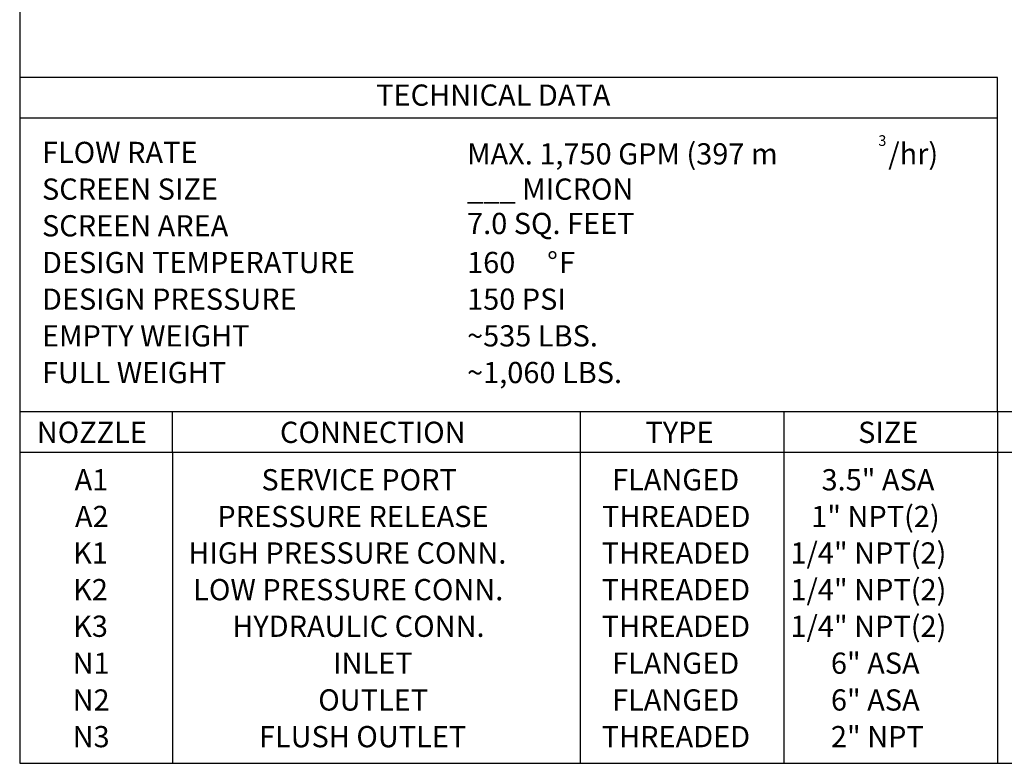
# Model space of a CAD drawing. Units: inches. Extents: x 0.2 to 10.8, y 0.2 to 8.3.
# Drawn here: x 0.2 to 5, y 0.2 to 3.9 of the extents above; entities that cross this region are included whole.
import ezdxf

# ---------------------------------------------------------------- set-up
doc = ezdxf.new("R2010")
doc.units = ezdxf.units.IN
doc.header["$MEASUREMENT"] = 0
doc.layers.add('SLD-0', color=7, linetype='Continuous')
doc.styles.add('SLDTEXTSTYLE0', font='ROMANS', dxfattribs={"width": 0.97})

# ---------------------------------------------------------------- blocks, each defined once
blk = doc.blocks.new('SW_NOTE_5')
at = {"layer": 'SLD-0', "color": 0, "attachment_point": 1, "style": 'SLDTEXTSTYLE0'}
for s, insert, char_height in [('MAX. 1,750 GPM (397 m', (0, 0.1343), 0.104167), ('3', (2.0183, 0.1736), 0.0521), ('/hr)', (2.0668, 0.1343), 0.10417)]:
    blk.add_mtext(s, dxfattribs=dict(at, insert=insert, char_height=char_height))
blk = doc.blocks.new('SW_NOTE_6')
at = {"layer": 'SLD-0', "color": 0, "attachment_point": 1, "style": 'SLDTEXTSTYLE0'}
for s, insert, char_height in [('160 ', (0, 0.1343), 0.10417), ('%%d', (0.3929, 0.1343), 0.10417), ('F', (0.4517, 0.1343), 0.1042)]:
    blk.add_mtext(s, dxfattribs=dict(at, insert=insert, char_height=char_height))

msp = doc.modelspace()

# ---------------------------------------------------------------- linework, layer by layer
at = {"layer": 'SLD-0'}
for p, q in [((0.199927, 8.2220732), (0.199927, 0.2120732)), ((4.999066, 3.5774311), (0.199927, 3.5774311)), ((4.999066, 1.9374311), (4.999066, 3.5774311)), ((4.999066, 3.3774311), (0.199927, 3.3774311)), ((6.6100809, 1.9374311), (0.199927, 1.9374311)), ((0.949927, 1.7374311), (0.949927, 1.9374311)), ((2.949927, 1.9374311), (2.949927, 0.2120732)), ((3.949927, 1.9374311), (3.949927, 0.2120732)), ((4.999066, 1.9374311), (4.999066, 0.2120732)), ((6.6100809, 1.7374311), (0.199927, 1.7374311)), ((0.949927, 1.7374311), (0.949927, 0.2120732)), ((0.199927, 0.2120732), (10.684927, 0.2120732))]:
    msp.add_line(p, q, dxfattribs=at)

# ---------------------------------------------------------------- block references
for name, p in [('SW_NOTE_5', (2.395413, 3.1202899)), ('SW_NOTE_6', (2.395413, 2.5873686))]:
    msp.add_blockref(name, p, dxfattribs=at)

# ---------------------------------------------------------------- texts
at = {"layer": 'SLD-0', "attachment_point": 1, "style": 'SLDTEXTSTYLE0'}
for s, insert, char_height in [('TECHNICAL DATA', (1.9495412, 3.5428308), 0.104166667), ('FLOW RATE', (0.3093825, 3.2616465), 0.10416667), ('SCREEN SIZE', (0.3093825, 3.0816465), 0.104166667), ('___ MICRON', (2.395413, 3.0816465), 0.10416667), ('SCREEN AREA', (0.3093825, 2.9016465), 0.104166667), ('7.0 SQ. FEET', (2.395413, 2.9130442), 0.104166667), ('DESIGN TEMPERATURE', (0.3093825, 2.7216465), 0.104166667), ('DESIGN PRESSURE', (0.3093825, 2.5416465), 0.104166667), ('150 PSI', (2.395413, 2.5416465), 0.10416667), ('EMPTY WEIGHT', (0.3093825, 2.3616465), 0.104166667), ('~535 LBS.', (2.395413, 2.3616465), 0.10416667), ('FULL WEIGHT', (0.3093825, 2.1816465), 0.104166667), ('~1,060 LBS.', (2.395413, 2.1816465), 0.104166667), ('NOZZLE', (0.2839355, 1.888234), 0.10416667), ('CONNECTION', (1.4772225, 1.888234), 0.10416667), ('TYPE', (3.2706253, 1.888234), 0.10416667), ('SIZE', (4.3144284, 1.888234), 0.10416667), ('A1', (0.4694532, 1.6554298), 0.10416667), ('SERVICE PORT', (1.3863128, 1.6554298), 0.104166667), ('FLANGED', (3.1068953, 1.6554298), 0.10416667), ('3.5" ASA', (4.1349338, 1.6554298), 0.10416667), ('A2', (0.4711164, 1.4752042), 0.10416667), ('PRESSURE RELEASE', (1.1698047, 1.4752042), 0.104166667), ('THREADED', (3.057729, 1.4752042), 0.10416667), ('1" NPT(2)', (4.0840079, 1.4752042), 0.10416667), ('1/4" NPT(2)', (3.9821561, 1.296261), 0.104166667), ('K1', (0.4621229, 1.296261), 0.10416667), ('HIGH PRESSURE CONN.', (1.0273236, 1.296261), 0.104166667), ('THREADED', (3.0560658, 1.296261), 0.10416667), ('K2', (0.4621229, 1.116261), 0.10416667), ('LOW PRESSURE CONN.', (1.0514363, 1.116261), 0.104166667), ('THREADED', (3.0560658, 1.116261), 0.10416667), ('1/4" NPT(2)', (3.9821561, 1.116261), 0.104166667), ('K3', (0.4621229, 0.9366941), 0.10416667), ('HYDRAULIC CONN.', (1.2430835, 0.9366941), 0.104166667), ('THREADED', (3.0560658, 0.9366941), 0.10416667), ('1/4" NPT(2)', (3.9821561, 0.9366941), 0.104166667), ('N1', (0.4597117, 0.7555045), 0.10416667), ('INLET', (1.7377788, 0.7555045), 0.10416667), ('FLANGED', (3.1068953, 0.7555045), 0.10416667), ('6" ASA', (4.1808298, 0.7555045), 0.10416667), ('6" ASA', (4.1808298, 0.5749835), 0.10416667), ('N2', (0.4597117, 0.5749835), 0.10416667), ('OUTLET', (1.665055, 0.5749835), 0.10416667), ('FLANGED', (3.1068953, 0.5749835), 0.10416667), ('N3', (0.4597117, 0.3949835), 0.10416667), ('FLUSH OUTLET', (1.3740635, 0.3949835), 0.104166667), ('THREADED', (3.0560658, 0.3949835), 0.10416667), ('2" NPT', (4.1808298, 0.3949835), 0.10416667)]:
    msp.add_mtext(s, dxfattribs=dict(at, insert=insert, char_height=char_height))

doc.saveas('drawing.dxf')
